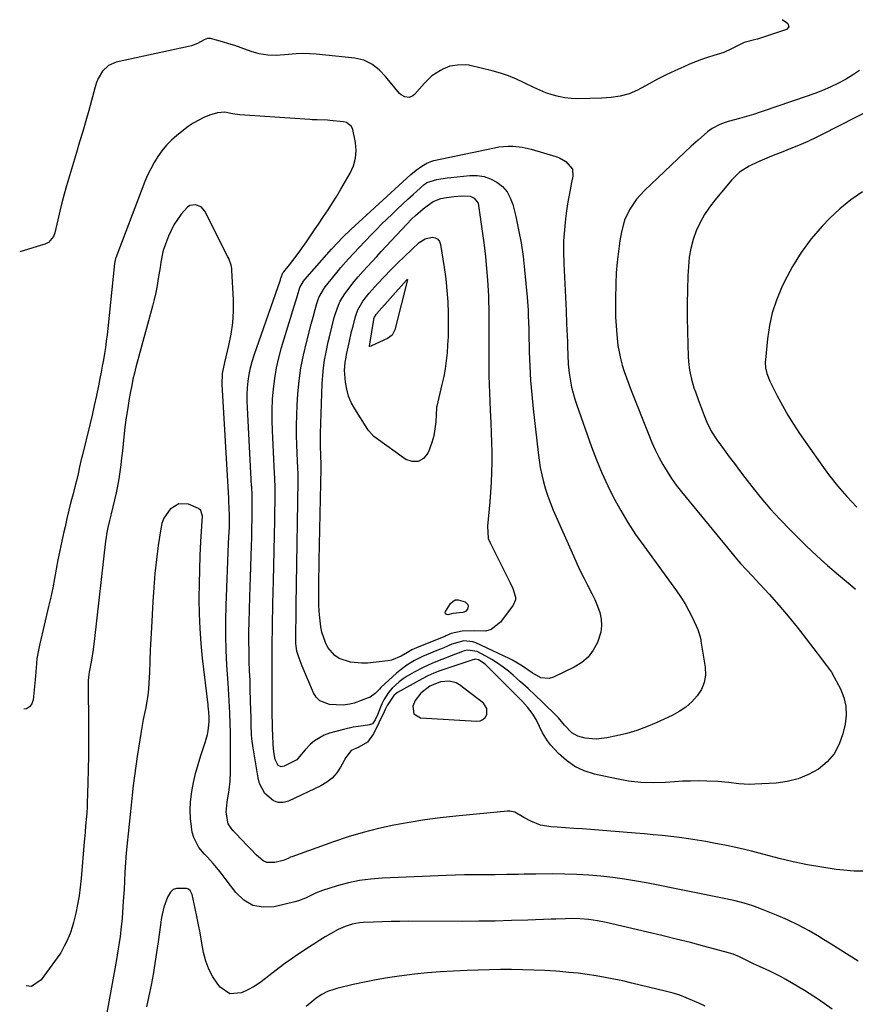
# Model space of a CAD drawing. Units: inches. Extents: x 1867978 to 1873294, y 384319 to 389707.
# Drawn here: x 1867978 to 1868317, y 389238 to 389636 of the extents above; entities that cross this region are included whole.
import ezdxf

# ---------------------------------------------------------------- set-up
doc = ezdxf.new("R2010")
doc.units = ezdxf.units.IN
doc.header["$MEASUREMENT"] = 0
for name, color, linetype in [('1', 7, 'Continuous'), ('7', 7, 'Continuous'), ('8', 7, 'Continuous')]:
    doc.layers.add(name, color=color, linetype=linetype)

msp = doc.modelspace()

# ---------------------------------------------------------------- linework, layer by layer
at = {"layer": '1', "color": 18}
msp.add_polyline3d([(1868167.68, 389357.41, 1822), (1868166.25, 389359.5, 1822), (1868156.54, 389366.95, 1822), (1868155.24, 389367.72, 1822), (1868152.41, 389368.48, 1822), (1868148.95, 389368.22, 1822), (1868144.58, 389366.44, 1822), (1868140.9, 389363.6, 1822), (1868138.66, 389360.6, 1822), (1868137.68, 389358.25, 1822), (1868138.09, 389355.18, 1822), (1868140.77, 389353.64, 1822), (1868163.63, 389352.24, 1822), (1868164.93, 389352.43, 1822), (1868166.06, 389352.89, 1822), (1868166.92, 389353.75, 1822), (1868167.61, 389354.87, 1822), (1868167.68, 389357.41, 1822)], dxfattribs=at)
at = {"layer": '7', "color": 18}
for points in [[(1868287.25, 389636.29, 1826), (1868287.48, 389636.22, 1826), (1868289.5, 389634.8, 1826), (1868289.94, 389633.38, 1826), (1868288.95, 389632.28, 1826), (1868277.24, 389628.45, 1826), (1868276.56, 389628.25, 1826), (1868271.82, 389627.02, 1826), (1868268.29, 389625.33, 1826), (1868266.76, 389624.51, 1826), (1868263.68, 389622.97, 1826), (1868259.54, 389621.74, 1826), (1868257.07, 389620.97, 1826), (1868254.61, 389620.14, 1826), (1868252.19, 389619.22, 1826), (1868249.79, 389618.24, 1826), (1868247.39, 389617.22, 1826), (1868243.83, 389615.63, 1826), (1868240.31, 389613.97, 1826), (1868236.83, 389612.2, 1826), (1868233.4, 389610.36, 1826), (1868228.73, 389607.77, 1826), (1868225.32, 389606.23, 1826), (1868221.7, 389605.3, 1826), (1868217.96, 389604.79, 1826), (1868214.2, 389604.55, 1826), (1868204.48, 389604.29, 1826), (1868201.83, 389604.35, 1826), (1868199.2, 389604.6, 1826), (1868196.61, 389605.13, 1826), (1868194.05, 389605.83, 1826), (1868191.53, 389606.74, 1826), (1868189.05, 389607.72, 1826), (1868186.62, 389608.82, 1826), (1868182.8, 389610.72, 1826), (1868179.67, 389612.2, 1826), (1868176.48, 389613.53, 1826), (1868173.2, 389614.63, 1826), (1868169.87, 389615.57, 1826), (1868160.88, 389617.78, 1826), (1868160.55, 389617.85, 1826), (1868159.21, 389618.02, 1826), (1868155.74, 389617.9, 1826), (1868152.71, 389617.42, 1826), (1868149.84, 389616.29, 1826), (1868148.87, 389615.78, 1826), (1868145.38, 389613.5, 1826), (1868142.37, 389610.61, 1826), (1868138.37, 389605.96, 1826), (1868137.7, 389605.4, 1826), (1868136.17, 389604.81, 1826), (1868134.43, 389604.99, 1826), (1868132.91, 389605.82, 1826), (1868132.26, 389606.44, 1826), (1868126.64, 389613.25, 1826), (1868124.06, 389615.96, 1826), (1868121.12, 389618.28, 1826), (1868117.84, 389619.95, 1826), (1868114.25, 389620.76, 1826), (1868098.53, 389622.29, 1826), (1868095.83, 389622.47, 1826), (1868093.12, 389622.54, 1826), (1868090.42, 389622.44, 1826), (1868085.75, 389622.01, 1826), (1868082.32, 389621.8, 1826), (1868078.89, 389621.94, 1826), (1868075.5, 389622.47, 1826), (1868072.22, 389623.45, 1826), (1868068.1, 389624.95, 1826), (1868065.64, 389625.8, 1826), (1868063.15, 389626.58, 1826), (1868060.65, 389627.33, 1826), (1868055.78, 389628.71, 1826), (1868054.46, 389628.7, 1826), (1868053.21, 389628.16, 1826), (1868050.44, 389626.63, 1826), (1868048.06, 389625.72, 1826), (1868046.83, 389625.39, 1826), (1868017.54, 389619.1, 1826), (1868014.42, 389617.8, 1826), (1868011.98, 389615.47, 1826), (1868010.18, 389612.45, 1826), (1868009.52, 389610.83, 1826), (1868008.97, 389609.16, 1826), (1868006.4, 389599.54, 1826), (1868005.22, 389595.27, 1826), (1868003.97, 389591.02, 1826), (1868002.69, 389586.77, 1826), (1868001.43, 389582.53, 1826), (1867997.43, 389568.99, 1826), (1867996.46, 389565.59, 1826), (1867995.54, 389562.17, 1826), (1867994.68, 389558.74, 1826), (1867993.87, 389555.29, 1826), (1867992.68, 389550, 1826), (1867992.15, 389548.47, 1826), (1867990.12, 389546.02, 1826), (1867988.68, 389545.34, 1826), (1867978.46, 389542.3, 1826)], [(1868318.58, 389615.7, 1824), (1868315.76, 389613.81, 1824), (1868312.84, 389612.05, 1824), (1868309.82, 389610.46, 1824), (1868306.75, 389608.99, 1824), (1868303.61, 389607.67, 1824), (1868300.42, 389606.46, 1824), (1868292.2, 389603.59, 1824), (1868289.45, 389602.63, 1824), (1868286.69, 389601.67, 1824), (1868283.93, 389600.71, 1824), (1868281.18, 389599.75, 1824), (1868278.41, 389598.82, 1824), (1868275.63, 389597.93, 1824), (1868272.84, 389597.09, 1824), (1868270.03, 389596.29, 1824), (1868265.35, 389595, 1824), (1868264.23, 389594.66, 1824), (1868262.03, 389593.86, 1824), (1868258.91, 389592.28, 1824), (1868257.06, 389590.88, 1824), (1868253.22, 389587.51, 1824), (1868250.43, 389585.03, 1824), (1868247.67, 389582.53, 1824), (1868244.94, 389579.99, 1824), (1868242.24, 389577.43, 1824), (1868231.55, 389567.18, 1824), (1868228.26, 389563.55, 1824), (1868225.5, 389559.51, 1824), (1868223.42, 389555.11, 1824), (1868222.17, 389550.4, 1824), (1868221.54, 389546.72, 1824), (1868220.91, 389542.44, 1824), (1868220.4, 389538.15, 1824), (1868220.08, 389533.84, 1824), (1868219.88, 389529.52, 1824), (1868219.72, 389522.98, 1824), (1868219.7, 389519.42, 1824), (1868219.77, 389515.86, 1824), (1868219.97, 389512.31, 1824), (1868220.25, 389508.77, 1824), (1868220.76, 389504.41, 1824), (1868221.21, 389501.73, 1824), (1868221.81, 389499.08, 1824), (1868222.5, 389496.44, 1824), (1868223.31, 389493.84, 1824), (1868224.17, 389491.25, 1824), (1868225.1, 389488.68, 1824), (1868226.07, 389486.13, 1824), (1868233.2, 389468.21, 1824), (1868234.49, 389465.13, 1824), (1868235.87, 389462.09, 1824), (1868237.36, 389459.1, 1824), (1868238.92, 389456.15, 1824), (1868240.63, 389453.28, 1824), (1868242.43, 389450.47, 1824), (1868244.38, 389447.77, 1824), (1868246.42, 389445.13, 1824), (1868266.95, 389420.14, 1824), (1868268.09, 389418.78, 1824), (1868270.43, 389416.11, 1824), (1868272.84, 389413.51, 1824), (1868275.25, 389410.91, 1824), (1868276.45, 389409.61, 1824), (1868281.99, 389403.6, 1824), (1868285.9, 389399.24, 1824), (1868289.71, 389394.8, 1824), (1868293.39, 389390.25, 1824), (1868296.99, 389385.63, 1824), (1868303.12, 389377.49, 1824), (1868303.81, 389376.58, 1824), (1868305.2, 389374.77, 1824), (1868307.23, 389372.02, 1824), (1868308.37, 389370.05, 1824), (1868310.86, 389365.28, 1824), (1868312.22, 389361.82, 1824), (1868313.07, 389358.3, 1824), (1868313.16, 389354.68, 1824), (1868312.75, 389350.99, 1824), (1868311.88, 389347.11, 1824), (1868310.39, 389342.86, 1824), (1868308.34, 389339.01, 1824), (1868305.45, 389335.73, 1824), (1868301.99, 389332.85, 1824), (1868297.94, 389330.65, 1824), (1868293.75, 389328.9, 1824), (1868289.33, 389327.82, 1824), (1868284.77, 389327.19, 1824), (1868276.21, 389326.69, 1824), (1868274.06, 389326.63, 1824), (1868269.76, 389326.82, 1824), (1868265.48, 389327.36, 1824), (1868261.19, 389327.75, 1824), (1868256.76, 389327.95, 1824), (1868253.46, 389328.01, 1824), (1868250.17, 389328, 1824), (1868246.88, 389327.88, 1824), (1868243.59, 389327.69, 1824), (1868240.07, 389327.42, 1824), (1868235.04, 389327.26, 1824), (1868230.04, 389327.39, 1824), (1868225.06, 389327.96, 1824), (1868220.1, 389328.82, 1824), (1868211.21, 389330.77, 1824), (1868207.13, 389332.07, 1824), (1868203.31, 389333.83, 1824), (1868199.89, 389336.25, 1824), (1868196.72, 389339.13, 1824), (1868193.49, 389342.67, 1824), (1868192.24, 389344.2, 1824), (1868190.13, 389347.51, 1824), (1868188.92, 389350.13, 1824), (1868187.6, 389352.89, 1824), (1868185.98, 389355.48, 1824), (1868184.12, 389357.91, 1824), (1868182.06, 389360.17, 1824), (1868167.56, 389374.73, 1824), (1868166.99, 389375.25, 1824), (1868164.21, 389377.11, 1824), (1868163.09, 389377.33, 1824), (1868162.63, 389377.25, 1824), (1868162.41, 389377.19, 1824), (1868151.09, 389373.46, 1824), (1868148.6, 389372.59, 1824), (1868146.14, 389371.62, 1824), (1868143.74, 389370.53, 1824), (1868141.4, 389369.31, 1824), (1868131.53, 389363.8, 1824), (1868130.97, 389363.45, 1824), (1868129.94, 389362.65, 1824), (1868127.33, 389358.63, 1824), (1868126.5, 389356.89, 1824), (1868126.08, 389356.02, 1824), (1868121.75, 389347.14, 1824), (1868119.33, 389343.76, 1824), (1868115.79, 389341.73, 1824), (1868112.68, 389340.4, 1824), (1868110.89, 389338.11, 1824), (1868110.52, 389337.47, 1824), (1868108.45, 389333.64, 1824), (1868106.86, 389331.28, 1824), (1868105.03, 389329.19, 1824), (1868102.84, 389327.48, 1824), (1868100.4, 389326.03, 1824), (1868087.32, 389319.88, 1824), (1868085.19, 389319.34, 1824), (1868083.14, 389319.28, 1824), (1868081.2, 389319.97, 1824), (1868077.78, 389322.94, 1824), (1868075.6, 389327.02, 1824), (1868074.99, 389329.32, 1824), (1868073.01, 389341.45, 1824), (1868072.54, 389345.12, 1824), (1868072.41, 389346.95, 1824), (1868072.27, 389350.65, 1824), (1868072.17, 389354.34, 1824), (1868072.11, 389356.19, 1824), (1868071.98, 389360.81, 1824), (1868071.86, 389364.76, 1824), (1868071.74, 389368.7, 1824), (1868071.6, 389372.65, 1824), (1868071.45, 389376.59, 1824), (1868071.34, 389380.54, 1824), (1868071.28, 389384.48, 1824), (1868071.3, 389388.43, 1824), (1868071.37, 389392.37, 1824), (1868071.66, 389402.62, 1824), (1868071.78, 389406.63, 1824), (1868071.91, 389410.64, 1824), (1868072.05, 389414.66, 1824), (1868072.23, 389419.32, 1824), (1868072.36, 389423.01, 1824), (1868072.46, 389426.69, 1824), (1868072.53, 389430.38, 1824), (1868072.58, 389434.07, 1824), (1868072.62, 389439.53, 1824), (1868072.63, 389440.49, 1824), (1868072.55, 389444.5, 1824), (1868072.46, 389446.43, 1824), (1868072.42, 389447.19, 1824), (1868072.4, 389447.58, 1824), (1868070.67, 389479.16, 1824), (1868070.6, 389481.86, 1824), (1868070.62, 389484.56, 1824), (1868070.78, 389487.25, 1824), (1868071.04, 389489.94, 1824), (1868071.45, 389492.61, 1824), (1868071.98, 389495.25, 1824), (1868072.67, 389497.85, 1824), (1868073.46, 389500.43, 1824), (1868084.03, 389531, 1824), (1868084.13, 389531.3, 1824), (1868084.31, 389531.89, 1824), (1868085.05, 389533.78, 1824), (1868085.37, 389534.23, 1824), (1868087.71, 389537.08, 1824), (1868089.04, 389538.74, 1824), (1868091.59, 389542.13, 1824), (1868092.82, 389543.86, 1824), (1868094.55, 389546.37, 1824), (1868096.2, 389548.75, 1824), (1868097.84, 389551.14, 1824), (1868099.47, 389553.53, 1824), (1868101.54, 389556.57, 1824), (1868103.36, 389559.31, 1824), (1868105.14, 389562.07, 1824), (1868106.86, 389564.87, 1824), (1868108.54, 389567.69, 1824), (1868112.31, 389574.15, 1824), (1868113.63, 389577.13, 1824), (1868114.49, 389580.18, 1824), (1868114.68, 389583.35, 1824), (1868114.41, 389586.59, 1824), (1868113.37, 389591.88, 1824), (1868112.9, 389593.07, 1824), (1868110.87, 389594.66, 1824), (1868109.59, 389594.96, 1824), (1868104.1, 389595.5, 1824), (1868103.08, 389595.58, 1824), (1868098.98, 389595.7, 1824), (1868096.93, 389595.76, 1824), (1868095.91, 389595.82, 1824), (1868067.67, 389597.7, 1824), (1868064.63, 389598.16, 1824), (1868061.61, 389598.8, 1824), (1868058.61, 389598.61, 1824), (1868055.33, 389597.58, 1824), (1868053.02, 389596.71, 1824), (1868048.69, 389594.41, 1824), (1868046.68, 389592.98, 1824), (1868042.07, 389589.33, 1824), (1868039.91, 389587.44, 1824), (1868037.89, 389585.43, 1824), (1868036.08, 389583.24, 1824), (1868034.39, 389580.92, 1824), (1868032.9, 389578.47, 1824), (1868031.51, 389575.96, 1824), (1868030.29, 389573.36, 1824), (1868029.18, 389570.71, 1824), (1868017.41, 389539.92, 1824), (1868017.31, 389539.65, 1824), (1868016.98, 389538.22, 1824), (1868016.9, 389537.63, 1824), (1868014.16, 389511.22, 1824), (1868013.87, 389508.67, 1824), (1868013.55, 389506.13, 1824), (1868013.19, 389503.59, 1824), (1868012.8, 389501.06, 1824), (1868012.37, 389498.54, 1824), (1868011.92, 389496.01, 1824), (1868011.45, 389493.5, 1824), (1868010.95, 389490.98, 1824), (1868010.36, 389488.05, 1824), (1868009.53, 389484.08, 1824), (1868008.67, 389480.12, 1824), (1868007.76, 389476.16, 1824), (1868006.83, 389472.21, 1824), (1868003.76, 389459.55, 1824), (1868003.41, 389458.13, 1824), (1868002.75, 389455.29, 1824), (1868002.09, 389452.44, 1824), (1868001.41, 389449.6, 1824), (1868001.06, 389448.19, 1824), (1868000.08, 389444.33, 1824), (1867999.24, 389440.99, 1824), (1867998.42, 389437.64, 1824), (1867997.61, 389434.29, 1824), (1867996.83, 389430.93, 1824), (1867996.34, 389428.84, 1824), (1867995.5, 389425.08, 1824), (1867994.71, 389421.31, 1824), (1867993.97, 389417.52, 1824), (1867993.27, 389413.73, 1824), (1867992.57, 389409.94, 1824), (1867991.83, 389406.16, 1824), (1867991.03, 389402.39, 1824), (1867990.19, 389398.63, 1824), (1867986.68, 389383.48, 1824), (1867986.41, 389382.3, 1824), (1867985.45, 389377.55, 1824), (1867985.07, 389373.89, 1824), (1867984.7, 389368.96, 1824), (1867983.86, 389360.87, 1824), (1867983.32, 389359.3, 1824), (1867982.47, 389358.04, 1824), (1867981.18, 389357.26, 1824), (1867980.13, 389357.04, 1824)], [(1868331.01, 389603.8, 1822), (1868303.16, 389589.69, 1822), (1868301.32, 389588.77, 1822), (1868297.61, 389587.02, 1822), (1868293.85, 389585.36, 1822), (1868290.06, 389583.8, 1822), (1868288.15, 389583.04, 1822), (1868282.89, 389581, 1822), (1868279.16, 389579.45, 1822), (1868277.31, 389578.62, 1822), (1868273.94, 389577, 1822), (1868270.02, 389574.55, 1822), (1868266.7, 389571.33, 1822), (1868260.07, 389563.39, 1822), (1868257.83, 389560.43, 1822), (1868255.78, 389557.36, 1822), (1868254.02, 389554.11, 1822), (1868252.45, 389550.75, 1822), (1868251.22, 389547.25, 1822), (1868250.24, 389543.7, 1822), (1868249.63, 389540.07, 1822), (1868249.27, 389536.39, 1822), (1868249.1, 389532.57, 1822), (1868248.9, 389526.93, 1822), (1868248.8, 389521.29, 1822), (1868248.82, 389515.65, 1822), (1868248.92, 389510.01, 1822), (1868249.23, 389499.73, 1822), (1868249.33, 389497.92, 1822), (1868249.76, 389494.32, 1822), (1868250.5, 389490.77, 1822), (1868251.5, 389487.28, 1822), (1868252.09, 389485.56, 1822), (1868253.23, 389482.5, 1822), (1868254.87, 389478.21, 1822), (1868255.72, 389476.07, 1822), (1868256.81, 389473.31, 1822), (1868258.56, 389469.63, 1822), (1868260.76, 389466.19, 1822), (1868263.71, 389462.16, 1822), (1868265.79, 389459.33, 1822), (1868267.89, 389456.51, 1822), (1868270.02, 389453.7, 1822), (1868272.15, 389450.91, 1822), (1868275, 389447.21, 1822), (1868278.66, 389442.66, 1822), (1868282.43, 389438.2, 1822), (1868286.38, 389433.89, 1822), (1868290.43, 389429.68, 1822), (1868292.87, 389427.24, 1822), (1868297.04, 389423.18, 1822), (1868301.28, 389419.18, 1822), (1868305.62, 389415.29, 1822), (1868310.03, 389411.48, 1822), (1868314.88, 389407.39, 1822), (1868316.9, 389405.66, 1822)], [(1868202.39, 389575.7, 1826), (1868202.54, 389572.98, 1826), (1868201.94, 389570.3, 1826), (1868201.36, 389567.46, 1826), (1868200.82, 389564.61, 1826), (1868200.35, 389561.75, 1826), (1868199.94, 389558.88, 1826), (1868199.51, 389555.67, 1826), (1868199.05, 389551.19, 1826), (1868198.75, 389546.7, 1826), (1868198.69, 389542.2, 1826), (1868198.8, 389537.69, 1826), (1868198.95, 389534.71, 1826), (1868199.22, 389529.3, 1826), (1868199.48, 389523.89, 1826), (1868199.72, 389518.48, 1826), (1868199.95, 389513.07, 1826), (1868200.25, 389505.88, 1826), (1868200.32, 389504.06, 1826), (1868200.46, 389500.42, 1826), (1868200.63, 389496.79, 1826), (1868200.99, 389493.18, 1826), (1868201.5, 389489.97, 1826), (1868201.98, 389487.49, 1826), (1868202.55, 389485.02, 1826), (1868203.25, 389482.6, 1826), (1868204.03, 389480.19, 1826), (1868210, 389463.34, 1826), (1868212.02, 389458.01, 1826), (1868214.19, 389452.75, 1826), (1868216.59, 389447.59, 1826), (1868219.13, 389442.5, 1826), (1868221.9, 389437.52, 1826), (1868224.81, 389432.63, 1826), (1868227.92, 389427.88, 1826), (1868231.18, 389423.21, 1826), (1868244.46, 389405.02, 1826), (1868246.27, 389402.39, 1826), (1868247.96, 389399.69, 1826), (1868249.48, 389396.89, 1826), (1868250.9, 389394.02, 1826), (1868253.04, 389389.31, 1826), (1868254.02, 389386.42, 1826), (1868254.27, 389385.22, 1826), (1868254.38, 389384.62, 1826), (1868256.06, 389374.05, 1826), (1868256.14, 389370.91, 1826), (1868255.71, 389367.91, 1826), (1868254.54, 389365.11, 1826), (1868252.86, 389362.45, 1826), (1868250.61, 389360.09, 1826), (1868248.19, 389357.96, 1826), (1868245.5, 389356.16, 1826), (1868242.64, 389354.59, 1826), (1868236.19, 389351.6, 1826), (1868232.29, 389349.95, 1826), (1868228.34, 389348.48, 1826), (1868224.3, 389347.29, 1826), (1868220.19, 389346.28, 1826), (1868216.3, 389345.46, 1826), (1868211.88, 389344.99, 1826), (1868207.46, 389345.4, 1826), (1868204.54, 389346.12, 1826), (1868202.12, 389347.48, 1826), (1868199.12, 389350.61, 1826), (1868196.67, 389353.56, 1826), (1868196.14, 389354.11, 1826), (1868190.17, 389359.99, 1826), (1868187.27, 389362.78, 1826), (1868184.34, 389365.52, 1826), (1868181.35, 389368.2, 1826), (1868178.32, 389370.83, 1826), (1868176.43, 389372.44, 1826), (1868174.26, 389374.16, 1826), (1868172.02, 389375.78, 1826), (1868169.67, 389377.24, 1826), (1868167.26, 389378.6, 1826), (1868163.69, 389380.44, 1826), (1868160.01, 389381.02, 1826), (1868158.52, 389380.71, 1826), (1868157.79, 389380.48, 1826), (1868153.24, 389378.73, 1826), (1868149.42, 389377.24, 1826), (1868145.61, 389375.7, 1826), (1868141.88, 389374.01, 1826), (1868138.26, 389372.08, 1826), (1868135.44, 389370.45, 1826), (1868133.77, 389369.38, 1826), (1868132.17, 389368.22, 1826), (1868129.27, 389365.53, 1826), (1868127.89, 389363.89, 1826), (1868125.95, 389360.85, 1826), (1868125.17, 389359.21, 1826), (1868123.35, 389354.78, 1826), (1868122.47, 389352.81, 1826), (1868121.3, 389351.16, 1826), (1868120.1, 389350.7, 1826), (1868117.5, 389350.38, 1826), (1868113.51, 389349.75, 1826), (1868109.58, 389348.85, 1826), (1868103.9, 389347.34, 1826), (1868101.73, 389346.57, 1826), (1868097.81, 389344.28, 1826), (1868096.07, 389342.76, 1826), (1868094.03, 389340.66, 1826), (1868091.79, 389337.92, 1826), (1868090.64, 389336.63, 1826), (1868089.94, 389336.12, 1826), (1868085.51, 389333.96, 1826), (1868084.3, 389333.79, 1826), (1868083.2, 389334.32, 1826), (1868081.93, 389336.68, 1826), (1868081.42, 389339.77, 1826), (1868081.1, 389342.78, 1826), (1868080.93, 389346.58, 1826), (1868080.84, 389349.12, 1826), (1868080.78, 389351.66, 1826), (1868080.75, 389354.21, 1826), (1868080.73, 389356.75, 1826), (1868080.75, 389371.21, 1826), (1868080.74, 389374.81, 1826), (1868080.73, 389378.4, 1826), (1868080.73, 389382, 1826), (1868080.76, 389385.59, 1826), (1868080.79, 389387.98, 1826), (1868080.84, 389390.97, 1826), (1868080.89, 389393.96, 1826), (1868080.96, 389396.95, 1826), (1868081.03, 389399.94, 1826), (1868081.26, 389409, 1826), (1868081.41, 389415.15, 1826), (1868081.55, 389421.31, 1826), (1868081.66, 389427.46, 1826), (1868081.75, 389433.61, 1826), (1868081.9, 389444.56, 1826), (1868081.9, 389447.34, 1826), (1868081.81, 389449.98, 1826), (1868081.75, 389451.3, 1826), (1868081.71, 389451.97, 1826), (1868081.68, 389452.63, 1826), (1868080.82, 389469.76, 1826), (1868080.69, 389474.03, 1826), (1868080.69, 389478.3, 1826), (1868080.88, 389482.56, 1826), (1868081.19, 389486.82, 1826), (1868081.73, 389491.05, 1826), (1868082.43, 389495.25, 1826), (1868083.39, 389499.4, 1826), (1868084.52, 389503.51, 1826), (1868090.22, 389522.06, 1826), (1868090.47, 389522.89, 1826), (1868090.95, 389524.56, 1826), (1868091.96, 389527.79, 1826), (1868093.43, 389530.46, 1826), (1868093.91, 389531.06, 1826), (1868104.7, 389543.31, 1826), (1868105.53, 389544.22, 1826), (1868106.65, 389545.42, 1826), (1868109.84, 389548.71, 1826), (1868112.02, 389550.79, 1826), (1868112.57, 389551.3, 1826), (1868136.86, 389573.54, 1826), (1868139.01, 389575.34, 1826), (1868141.31, 389576.94, 1826), (1868143.33, 389578.21, 1826), (1868145.31, 389579, 1826), (1868146.13, 389579.21, 1826), (1868170.69, 389584.46, 1826), (1868172.55, 389584.79, 1826), (1868176.32, 389585.12, 1826), (1868178.22, 389585.12, 1826), (1868181.98, 389584.73, 1826), (1868185.66, 389583.87, 1826), (1868195.61, 389580.85, 1826), (1868197.03, 389580.32, 1826), (1868199.66, 389578.88, 1826), (1868202.39, 389575.7, 1826)], [(1868166.51, 389572.79, 1828), (1868169.18, 389571.85, 1828), (1868171.75, 389570.53, 1828), (1868173.96, 389568.69, 1828), (1868175.82, 389566.62, 1828), (1868177.16, 389564.17, 1828), (1868178.16, 389561.48, 1828), (1868179.34, 389556.61, 1828), (1868180.52, 389551.26, 1828), (1868181.53, 389545.88, 1828), (1868182.32, 389540.46, 1828), (1868182.94, 389535.02, 1828), (1868183.97, 389523.91, 1828), (1868184.12, 389522.14, 1828), (1868184.36, 389518.6, 1828), (1868184.44, 389516.83, 1828), (1868184.57, 389513.28, 1828), (1868184.62, 389511.51, 1828), (1868184.66, 389509.74, 1828), (1868184.86, 389501.75, 1828), (1868185.07, 389495.99, 1828), (1868185.38, 389490.23, 1828), (1868185.85, 389484.49, 1828), (1868186.41, 389478.75, 1828), (1868188.39, 389460.97, 1828), (1868188.79, 389457.98, 1828), (1868189.27, 389455, 1828), (1868189.88, 389452.04, 1828), (1868190.57, 389449.1, 1828), (1868191.4, 389446.19, 1828), (1868192.32, 389443.32, 1828), (1868193.37, 389440.5, 1828), (1868194.52, 389437.7, 1828), (1868202.68, 389419.13, 1828), (1868204.04, 389416.14, 1828), (1868205.45, 389413.17, 1828), (1868206.94, 389410.24, 1828), (1868208.47, 389407.33, 1828), (1868210.21, 389403.99, 1828), (1868211.38, 389401.45, 1828), (1868212.42, 389398.85, 1828), (1868213.36, 389396.22, 1828), (1868213.92, 389393.56, 1828), (1868214.12, 389390.91, 1828), (1868213.76, 389388.28, 1828), (1868212.4, 389384.05, 1828), (1868210.73, 389380.94, 1828), (1868208.68, 389378.18, 1828), (1868206.07, 389375.95, 1828), (1868203.08, 389374.07, 1828), (1868194.67, 389370.06, 1828), (1868192.94, 389369.56, 1828), (1868189.55, 389369.78, 1828), (1868185.97, 389371.76, 1828), (1868182.08, 389374.47, 1828), (1868178.06, 389376.94, 1828), (1868176.65, 389377.65, 1828), (1868163.14, 389383.9, 1828), (1868161.97, 389384.33, 1828), (1868158.33, 389384.73, 1828), (1868153.53, 389383.45, 1828), (1868150.24, 389381.98, 1828), (1868148.83, 389381.38, 1828), (1868147.41, 389380.8, 1828), (1868143.22, 389379.1, 1828), (1868141.57, 389378.39, 1828), (1868138.35, 389376.8, 1828), (1868135.27, 389374.95, 1828), (1868132.4, 389372.81, 1828), (1868131.04, 389371.63, 1828), (1868124.77, 389365.8, 1828), (1868124.16, 389365.23, 1828), (1868122.37, 389363.44, 1828), (1868120.38, 389361.99, 1828), (1868119.62, 389361.66, 1828), (1868113.88, 389359.58, 1828), (1868112.13, 389359.08, 1828), (1868109.41, 389358.73, 1828), (1868106.68, 389358.78, 1828), (1868103.87, 389359.03, 1828), (1868099.99, 389360.49, 1828), (1868098.57, 389361.93, 1828), (1868097.41, 389363.74, 1828), (1868092.87, 389374.46, 1828), (1868091.62, 389377.71, 1828), (1868090.69, 389380.6, 1828), (1868090.24, 389383.65, 1828), (1868090.44, 389399.34, 1828), (1868090.54, 389407.63, 1828), (1868090.66, 389415.92, 1828), (1868090.79, 389424.21, 1828), (1868090.92, 389432.5, 1828), (1868091.21, 389449.6, 1828), (1868091.19, 389452.45, 1828), (1868091.1, 389454.86, 1828), (1868090.98, 389457.68, 1828), (1868090.7, 389463.94, 1828), (1868090.59, 389468, 1828), (1868090.56, 389472.07, 1828), (1868090.67, 389476.13, 1828), (1868090.87, 389480.2, 1828), (1868091.17, 389484.8, 1828), (1868091.67, 389490.06, 1828), (1868092.36, 389495.28, 1828), (1868093.36, 389500.45, 1828), (1868094.56, 389505.59, 1828), (1868096.53, 389513.03, 1828), (1868097.26, 389515.81, 1828), (1868098.07, 389518.93, 1828), (1868098.77, 389521.36, 1828), (1868099.64, 389523.74, 1828), (1868101.44, 389527.04, 1828), (1868102.18, 389528.06, 1828), (1868107.57, 389534.74, 1828), (1868108.56, 389535.94, 1828), (1868111.65, 389539.47, 1828), (1868113.79, 389541.76, 1828), (1868115.94, 389544.03, 1828), (1868120.94, 389549.25, 1828), (1868122.99, 389551.36, 1828), (1868125.05, 389553.45, 1828), (1868127.14, 389555.51, 1828), (1868129.25, 389557.56, 1828), (1868131.39, 389559.58, 1828), (1868133.53, 389561.59, 1828), (1868135.7, 389563.58, 1828), (1868137.87, 389565.56, 1828), (1868142.29, 389569.55, 1828), (1868142.64, 389569.83, 1828), (1868143.37, 389570.34, 1828), (1868147.39, 389571.55, 1828), (1868151.64, 389572.26, 1828), (1868153.07, 389572.43, 1828), (1868160.82, 389573.19, 1828), (1868163.71, 389573.18, 1828), (1868166.51, 389572.79, 1828)], [(1868320.82, 389291.49, 1822), (1868316.48, 389291.51, 1822), (1868312.12, 389291.83, 1822), (1868309.16, 389292.21, 1822), (1868303.33, 389293.06, 1822), (1868297.53, 389294.07, 1822), (1868291.77, 389295.3, 1822), (1868286.04, 389296.68, 1822), (1868279.9, 389298.29, 1822), (1868274.84, 389299.56, 1822), (1868269.76, 389300.75, 1822), (1868264.66, 389301.84, 1822), (1868259.54, 389302.85, 1822), (1868256.33, 389303.44, 1822), (1868252.8, 389304.06, 1822), (1868249.26, 389304.62, 1822), (1868245.71, 389305.1, 1822), (1868242.15, 389305.53, 1822), (1868238.59, 389305.91, 1822), (1868235.02, 389306.26, 1822), (1868231.45, 389306.58, 1822), (1868227.88, 389306.88, 1822), (1868209.6, 389308.32, 1822), (1868206.22, 389308.58, 1822), (1868202.83, 389308.83, 1822), (1868199.45, 389309.07, 1822), (1868196.07, 389309.3, 1822), (1868193.59, 389309.46, 1822), (1868189.42, 389310.17, 1822), (1868185.48, 389311.71, 1822), (1868182.62, 389313.21, 1822), (1868178.97, 389315.34, 1822), (1868177.02, 389315.83, 1822), (1868175.98, 389315.83, 1822), (1868155.13, 389313.78, 1822), (1868148.81, 389313.07, 1822), (1868142.5, 389312.24, 1822), (1868136.22, 389311.23, 1822), (1868129.96, 389310.1, 1822), (1868123.75, 389308.74, 1822), (1868117.59, 389307.2, 1822), (1868111.51, 389305.37, 1822), (1868105.49, 389303.35, 1822), (1868088.69, 389297.3, 1822), (1868088.18, 389297.1, 1822), (1868087.19, 389296.65, 1822), (1868085.22, 389295.75, 1822), (1868081.77, 389294.94, 1822), (1868078.51, 389295.03, 1822), (1868077.06, 389295.69, 1822), (1868074.42, 389297.93, 1822), (1868071.9, 389300.5, 1822), (1868070.66, 389301.81, 1822), (1868066, 389306.77, 1822), (1868064.85, 389308.02, 1822), (1868062.84, 389310.7, 1822), (1868062.05, 389315.43, 1822), (1868062.52, 389319.44, 1822), (1868063.3, 389324.37, 1822), (1868063.71, 389327.98, 1822), (1868063.84, 389331.61, 1822), (1868063.82, 389346.68, 1822), (1868063.81, 389347.79, 1822), (1868063.76, 389351.11, 1822), (1868063.59, 389355.54, 1822), (1868063.32, 389360.5, 1822), (1868063.03, 389365.28, 1822), (1868062.88, 389367.67, 1822), (1868062.4, 389374.92, 1822), (1868062.09, 389380.94, 1822), (1868061.92, 389386.97, 1822), (1868061.93, 389392.99, 1822), (1868062.08, 389399.01, 1822), (1868063.08, 389424.16, 1822), (1868063.19, 389426.8, 1822), (1868063.38, 389430.85, 1822), (1868063.42, 389435.77, 1822), (1868063.34, 389438.22, 1822), (1868063.17, 389441.66, 1822), (1868063.14, 389442.21, 1822), (1868063.13, 389442.43, 1822), (1868063.12, 389442.54, 1822), (1868060.46, 389488.62, 1822), (1868060.63, 389493.07, 1822), (1868061.48, 389497.46, 1822), (1868063.23, 389504.41, 1822), (1868064.17, 389508.99, 1822), (1868064.83, 389513.6, 1822), (1868065.08, 389518.24, 1822), (1868065.04, 389522.92, 1822), (1868064.43, 389534.75, 1822), (1868064.36, 389535.48, 1822), (1868064.1, 389536.91, 1822), (1868063.11, 389539.65, 1822), (1868062.79, 389540.31, 1822), (1868053.44, 389558.74, 1822), (1868051.9, 389560.51, 1822), (1868049.7, 389561.33, 1822), (1868047.39, 389561, 1822), (1868046.41, 389560.41, 1822), (1868043.85, 389557.54, 1822), (1868042.32, 389555.44, 1822), (1868040.93, 389553.26, 1822), (1868039.76, 389550.96, 1822), (1868038.73, 389548.57, 1822), (1868036.76, 389543.27, 1822), (1868036.43, 389542.27, 1822), (1868035.62, 389538.12, 1822), (1868035.32, 389536.01, 1822), (1868034.59, 389531.43, 1822), (1868034.09, 389528.62, 1822), (1868033.54, 389525.83, 1822), (1868032.9, 389523.05, 1822), (1868032.2, 389520.29, 1822), (1868025.56, 389495.59, 1822), (1868024.94, 389493.14, 1822), (1868024.35, 389490.68, 1822), (1868023.83, 389488.21, 1822), (1868023.35, 389485.73, 1822), (1868022.85, 389482.96, 1822), (1868022.2, 389479.08, 1822), (1868021.6, 389475.2, 1822), (1868021.09, 389471.3, 1822), (1868020.64, 389467.39, 1822), (1868020.04, 389461.75, 1822), (1868019.72, 389458.89, 1822), (1868019.37, 389456.02, 1822), (1868018.98, 389453.16, 1822), (1868018.56, 389450.31, 1822), (1868018.07, 389447.45, 1822), (1868017.53, 389444.63, 1822), (1868016.9, 389441.83, 1822), (1868016.22, 389439.04, 1822), (1868015.47, 389436.2, 1822), (1868014.79, 389433.47, 1822), (1868014.17, 389430.72, 1822), (1868013.65, 389427.95, 1822), (1868013.44, 389426.56, 1822), (1868013.26, 389425.17, 1822), (1868008.82, 389385.68, 1822), (1868008.24, 389381.27, 1822), (1868007.49, 389376.88, 1822), (1868006.58, 389372.11, 1822), (1868006.26, 389368.86, 1822), (1868006.26, 389368.45, 1822), (1868006.35, 389349.13, 1822), (1868006.35, 389343.66, 1822), (1868006.31, 389338.19, 1822), (1868006.21, 389332.72, 1822), (1868006.08, 389327.25, 1822), (1868005.84, 389318.93, 1822), (1868005.79, 389317.63, 1822), (1868005.63, 389315.02, 1822), (1868005.4, 389312.43, 1822), (1868005.16, 389309.83, 1822), (1868004.92, 389307.23, 1822), (1868004.69, 389304.64, 1822), (1868004.59, 389303.34, 1822), (1868003.36, 389288.47, 1822), (1868002.99, 389284.95, 1822), (1868002.52, 389281.46, 1822), (1868001.9, 389277.98, 1822), (1868001.18, 389274.52, 1822), (1868000.31, 389270.76, 1822), (1867999.9, 389269.21, 1822), (1867998.85, 389266.19, 1822), (1867997.49, 389263.19, 1822), (1867996.52, 389261.12, 1822), (1867995.1, 389258.45, 1822), (1867994.67, 389257.82, 1822), (1867987.18, 389247.43, 1822), (1867983.28, 389244.82, 1822), (1867981.14, 389245.08, 1822)], [(1868128.71, 389534.96, 1832), (1868131.46, 389537.7, 1832), (1868134.26, 389540.39, 1832), (1868140.25, 389546.01, 1832), (1868142.66, 389547.56, 1832), (1868145.46, 389548.17, 1832), (1868146.71, 389547.91, 1832), (1868147.75, 389547.39, 1832), (1868148.45, 389546.48, 1832), (1868148.94, 389545.3, 1832), (1868150.4, 389535.95, 1832), (1868151.02, 389531.3, 1832), (1868151.51, 389526.65, 1832), (1868151.81, 389521.98, 1832), (1868151.97, 389517.29, 1832), (1868152, 389514.43, 1832), (1868152, 389511.17, 1832), (1868151.93, 389507.91, 1832), (1868151.77, 389504.66, 1832), (1868151.55, 389501.41, 1832), (1868151.2, 389498.17, 1832), (1868150.76, 389494.94, 1832), (1868150.18, 389491.74, 1832), (1868149.49, 389488.56, 1832), (1868147.41, 389479.8, 1832), (1868147.32, 389479.37, 1832), (1868147.3, 389479.19, 1832), (1868147.3, 389479.1, 1832), (1868146.96, 389473.49, 1832), (1868146.64, 389470.62, 1832), (1868146.14, 389467.8, 1832), (1868145.36, 389465.05, 1832), (1868144.38, 389462.33, 1832), (1868143.75, 389460.8, 1832), (1868141.94, 389458.66, 1832), (1868139.89, 389457.37, 1832), (1868137.47, 389457.38, 1832), (1868134.8, 389458.25, 1832), (1868122.77, 389466.81, 1832), (1868121.83, 389467.56, 1832), (1868119.86, 389469.81, 1832), (1868119.52, 389470.31, 1832), (1868114.15, 389478.66, 1832), (1868112.76, 389481.21, 1832), (1868111.63, 389483.86, 1832), (1868110.9, 389486.64, 1832), (1868110.43, 389489.51, 1832), (1868110.04, 389494.32, 1832), (1868110.25, 389497.53, 1832), (1868110.63, 389499.66, 1832), (1868110.84, 389500.72, 1832), (1868111.86, 389505.49, 1832), (1868112.89, 389509.96, 1832), (1868113.46, 389512.18, 1832), (1868114.52, 389516.14, 1832), (1868115.44, 389518.74, 1832), (1868117.48, 389522.34, 1832), (1868120.04, 389525.61, 1832), (1868123.39, 389529.31, 1832), (1868126.02, 389532.16, 1832), (1868128.71, 389534.96, 1832)], [(1868120.12, 389504.09, 1834), (1868121.85, 389514.85, 1834), (1868121.92, 389515.17, 1834), (1868122.12, 389515.79, 1834), (1868122.77, 389516.92, 1834), (1868122.98, 389517.17, 1834), (1868135.11, 389530.79, 1834), (1868135.26, 389530.94, 1834), (1868135.43, 389531.07, 1834), (1868135.48, 389531.08, 1834), (1868135.53, 389531.07, 1834), (1868135.55, 389531.03, 1834), (1868135.56, 389530.98, 1834), (1868130.35, 389510.69, 1834), (1868129.28, 389508.6, 1834), (1868127.41, 389507.16, 1834), (1868120.98, 389504.17, 1834), (1868120.74, 389504.07, 1834), (1868120.27, 389503.92, 1834), (1868120.23, 389503.93, 1834), (1868120.13, 389504.01, 1834), (1868120.12, 389504.09, 1834)], [(1868159.9, 389399.54, 1832), (1868160.03, 389398.84, 1832), (1868159.81, 389397.61, 1832), (1868159.07, 389396.62, 1832), (1868157.91, 389396.24, 1832), (1868153.94, 389395.77, 1832), (1868151.86, 389395.33, 1832), (1868151.31, 389395.45, 1832), (1868150.94, 389395.69, 1832), (1868150.84, 389396.12, 1832), (1868150.92, 389396.67, 1832), (1868152.95, 389399.84, 1832), (1868153.87, 389400.75, 1832), (1868154.89, 389401.33, 1832), (1868156.05, 389401.43, 1832), (1868158.84, 389400.58, 1832), (1868159.9, 389399.54, 1832)], [(1868307.55, 389235.61, 1818), (1868301.98, 389239.47, 1818), (1868296.25, 389243.12, 1818), (1868288.75, 389247.59, 1818), (1868286.63, 389248.8, 1818), (1868282.29, 389251, 1818), (1868278.04, 389252.86, 1818), (1868275.6, 389253.96, 1818), (1868273.21, 389255.17, 1818), (1868269.97, 389256.8, 1818), (1868267.37, 389257.88, 1818), (1868265.58, 389258.43, 1818), (1868255.87, 389261.03, 1818), (1868250.1, 389262.54, 1818), (1868244.32, 389264.01, 1818), (1868238.53, 389265.43, 1818), (1868232.73, 389266.81, 1818), (1868215.94, 389270.73, 1818), (1868212.44, 389271.44, 1818), (1868208.91, 389271.94, 1818), (1868205.36, 389272.22, 1818), (1868201.8, 389272.27, 1818), (1868199.52, 389272.22, 1818), (1868195.62, 389272.11, 1818), (1868193.67, 389272.04, 1818), (1868184.31, 389271.68, 1818), (1868177.68, 389271.46, 1818), (1868171.05, 389271.29, 1818), (1868164.42, 389271.21, 1818), (1868157.79, 389271.17, 1818), (1868135.97, 389271.18, 1818), (1868132.4, 389271.16, 1818), (1868128.84, 389271.1, 1818), (1868125.27, 389270.99, 1818), (1868121.7, 389270.84, 1818), (1868117.64, 389270.65, 1818), (1868116.12, 389270.51, 1818), (1868113.13, 389269.97, 1818), (1868110.22, 389269.04, 1818), (1868107.43, 389267.8, 1818), (1868104.38, 389266.11, 1818), (1868102.22, 389264.84, 1818), (1868100.07, 389263.55, 1818), (1868097.94, 389262.21, 1818), (1868095.83, 389260.85, 1818), (1868091.52, 389258.01, 1818), (1868088.41, 389255.89, 1818), (1868085.35, 389253.72, 1818), (1868082.36, 389251.45, 1818), (1868079.42, 389249.12, 1818), (1868078.01, 389247.97, 1818), (1868075.74, 389246.28, 1818), (1868073.39, 389244.72, 1818), (1868070.91, 389243.37, 1818), (1868068.35, 389242.16, 1818), (1868063.6, 389241.82, 1818), (1868059.63, 389244.45, 1818), (1868058.67, 389245.69, 1818), (1868056.7, 389248.66, 1818), (1868055.04, 389251.78, 1818), (1868053.84, 389255.1, 1818), (1868052.95, 389258.56, 1818), (1868052.13, 389263.17, 1818), (1868051.52, 389266.48, 1818), (1868050.89, 389269.78, 1818), (1868050.23, 389273.08, 1818), (1868049.56, 389276.37, 1818), (1868048.38, 389282.02, 1818), (1868047.56, 389283.68, 1818), (1868046.84, 389284.24, 1818), (1868045.97, 389284.48, 1818), (1868041.94, 389284.5, 1818), (1868040.58, 389284.01, 1818), (1868039.51, 389283.05, 1818), (1868038.26, 389280.99, 1818), (1868036.79, 389276.94, 1818), (1868035.91, 389272.72, 1818), (1868034.57, 389262.93, 1818), (1868033.93, 389258.51, 1818), (1868033.24, 389254.1, 1818), (1868032.47, 389249.71, 1818), (1868031.65, 389245.32, 1818), (1868030.78, 389240.94, 1818), (1868029.87, 389236.57, 1818)], [(1868256.11, 389236.81, 1816), (1868253.56, 389238.01, 1816), (1868251, 389239.18, 1816), (1868248.4, 389240.25, 1816), (1868245.76, 389241.22, 1816), (1868243.08, 389242.05, 1816), (1868240.37, 389242.79, 1816), (1868226.33, 389246.2, 1816), (1868222.73, 389247.03, 1816), (1868219.13, 389247.8, 1816), (1868215.51, 389248.49, 1816), (1868211.87, 389249.12, 1816), (1868208.23, 389249.66, 1816), (1868204.57, 389250.13, 1816), (1868200.9, 389250.51, 1816), (1868197.23, 389250.82, 1816), (1868195.62, 389250.94, 1816), (1868191.13, 389251.21, 1816), (1868186.65, 389251.43, 1816), (1868182.15, 389251.56, 1816), (1868177.66, 389251.63, 1816), (1868173.17, 389251.61, 1816), (1868168.67, 389251.56, 1816), (1868164.18, 389251.43, 1816), (1868159.69, 389251.25, 1816), (1868154.14, 389250.99, 1816), (1868148.89, 389250.68, 1816), (1868143.65, 389250.27, 1816), (1868138.42, 389249.73, 1816), (1868133.2, 389249.1, 1816), (1868132.16, 389248.96, 1816), (1868127.48, 389248.27, 1816), (1868122.81, 389247.48, 1816), (1868118.17, 389246.55, 1816), (1868113.54, 389245.54, 1816), (1868106.92, 389243.98, 1816), (1868105.64, 389243.63, 1816), (1868103.14, 389242.74, 1816), (1868100.76, 389241.55, 1816), (1868098.55, 389240.09, 1816), (1868097.52, 389239.26, 1816), (1868094.46, 389236.63, 1816)]]:
    msp.add_polyline3d(points, dxfattribs=at)
at = {"layer": '8', "color": 18}
for points in [[(1868319.78, 389566.58, 1820), (1868315.01, 389563.41, 1820), (1868310.6, 389559.76, 1820), (1868306.43, 389555.79, 1820), (1868303.48, 389552.67, 1820), (1868299.05, 389547.5, 1820), (1868294.96, 389542.08, 1820), (1868291.41, 389536.31, 1820), (1868288.21, 389530.29, 1820), (1868286.97, 389527.67, 1820), (1868284.93, 389522.71, 1820), (1868283.25, 389517.64, 1820), (1868282.1, 389512.43, 1820), (1868281.3, 389507.12, 1820), (1868280.47, 389498.61, 1820), (1868280.41, 389497.49, 1820), (1868280.55, 389495.26, 1820), (1868281.03, 389493.06, 1820), (1868282.26, 389489.92, 1820), (1868285.24, 389483.99, 1820), (1868287.33, 389480.07, 1820), (1868289.52, 389476.21, 1820), (1868291.88, 389472.44, 1820), (1868294.34, 389468.75, 1820), (1868302.62, 389456.86, 1820), (1868306.07, 389452.17, 1820), (1868309.67, 389447.59, 1820), (1868313.49, 389443.2, 1820), (1868317.46, 389438.94, 1820)], [(1868160.95, 389564.89, 1830), (1868162.55, 389564.08, 1830), (1868164.09, 389561.95, 1830), (1868164.32, 389561.07, 1830), (1868165.96, 389549.72, 1830), (1868166.57, 389545.01, 1830), (1868167.11, 389540.3, 1830), (1868167.53, 389535.57, 1830), (1868167.88, 389530.84, 1830), (1868168.26, 389524.51, 1830), (1868168.34, 389522.94, 1830), (1868168.5, 389518.2, 1830), (1868168.52, 389513.47, 1830), (1868168.51, 389511.89, 1830), (1868168.43, 389506.04, 1830), (1868168.4, 389502.56, 1830), (1868168.4, 389499.08, 1830), (1868168.43, 389495.6, 1830), (1868168.48, 389492.12, 1830), (1868168.57, 389488.64, 1830), (1868168.68, 389485.17, 1830), (1868168.82, 389481.69, 1830), (1868168.99, 389478.21, 1830), (1868169.26, 389473.01, 1830), (1868169.44, 389469.01, 1830), (1868169.56, 389465.01, 1830), (1868169.61, 389461.01, 1830), (1868169.61, 389457.01, 1830), (1868169.52, 389453.02, 1830), (1868169.37, 389449.02, 1830), (1868169.12, 389445.03, 1830), (1868168.82, 389441.04, 1830), (1868167.94, 389431.15, 1830), (1868168.21, 389426.25, 1830), (1868168.8, 389424.73, 1830), (1868177.09, 389408.31, 1830), (1868178.15, 389406.02, 1830), (1868179.26, 389402.49, 1830), (1868179.24, 389401.35, 1830), (1868178.35, 389399.22, 1830), (1868173.22, 389392.33, 1830), (1868169.41, 389389.31, 1830), (1868167.11, 389388.71, 1830), (1868162.53, 389388.8, 1830), (1868157.6, 389388.7, 1830), (1868153.2, 389387.74, 1830), (1868151.09, 389386.74, 1830), (1868150.66, 389386.54, 1830), (1868150.23, 389386.36, 1830), (1868139.2, 389381.98, 1830), (1868137.3, 389381.09, 1830), (1868135.49, 389380.04, 1830), (1868132.98, 389378.51, 1830), (1868128.99, 389376.91, 1830), (1868127.56, 389376.65, 1830), (1868119.36, 389375.77, 1830), (1868117.01, 389375.66, 1830), (1868112.38, 389376.12, 1830), (1868107.9, 389377.63, 1830), (1868106.09, 389378.77, 1830), (1868103.27, 389382.03, 1830), (1868102.26, 389384.04, 1830), (1868100.81, 389388.26, 1830), (1868100.38, 389390.47, 1830), (1868099.96, 389394.09, 1830), (1868099.73, 389396.8, 1830), (1868099.62, 389399.53, 1830), (1868099.58, 389402.26, 1830), (1868099.59, 389403.68, 1830), (1868099.62, 389407.13, 1830), (1868099.66, 389410.57, 1830), (1868099.72, 389414.02, 1830), (1868099.78, 389417.46, 1830), (1868100.52, 389454.65, 1830), (1868100.53, 389455.29, 1830), (1868100.52, 389455.68, 1830), (1868100.4, 389460.31, 1830), (1868100.32, 389463.1, 1830), (1868100.29, 389467.28, 1830), (1868100.32, 389468.67, 1830), (1868100.99, 389489.02, 1830), (1868101.18, 389492.19, 1830), (1868101.48, 389495.35, 1830), (1868101.95, 389498.48, 1830), (1868102.53, 389501.6, 1830), (1868103.45, 389505.85, 1830), (1868103.89, 389507.82, 1830), (1868104.81, 389511.75, 1830), (1868105.84, 389515.66, 1830), (1868106.37, 389517.35, 1830), (1868107.57, 389520.67, 1830), (1868108.31, 389522.26, 1830), (1868110.15, 389525.25, 1830), (1868110.96, 389526.38, 1830), (1868113.95, 389530.29, 1830), (1868115.54, 389532.17, 1830), (1868117.52, 389534.4, 1830), (1868119.36, 389536.41, 1830), (1868121.2, 389538.41, 1830), (1868123.06, 389540.4, 1830), (1868124.92, 389542.39, 1830), (1868137.29, 389555.6, 1830), (1868138.74, 389557.05, 1830), (1868141.83, 389559.74, 1830), (1868143.47, 389560.98, 1830), (1868145.92, 389562.63, 1830), (1868149.05, 389563.87, 1830), (1868151.29, 389564.31, 1830), (1868154.41, 389564.67, 1830), (1868157.55, 389564.94, 1830), (1868160.95, 389564.89, 1830)], [(1868317.98, 389254.98, 1820), (1868314.36, 389257.34, 1820), (1868310.72, 389259.67, 1820), (1868307.06, 389261.97, 1820), (1868303.38, 389264.25, 1820), (1868302.38, 389264.86, 1820), (1868298.14, 389267.31, 1820), (1868293.83, 389269.63, 1820), (1868289.41, 389271.73, 1820), (1868284.92, 389273.69, 1820), (1868278.92, 389276.14, 1820), (1868275.4, 389277.45, 1820), (1868271.81, 389278.54, 1820), (1868268.17, 389279.47, 1820), (1868266.34, 389279.88, 1820), (1868264.5, 389280.27, 1820), (1868232.98, 389286.57, 1820), (1868228.21, 389287.46, 1820), (1868223.42, 389288.25, 1820), (1868218.61, 389288.9, 1820), (1868213.78, 389289.46, 1820), (1868208.94, 389289.87, 1820), (1868204.1, 389290.18, 1820), (1868199.25, 389290.33, 1820), (1868194.39, 389290.37, 1820), (1868187.52, 389290.31, 1820), (1868182.8, 389290.25, 1820), (1868180.44, 389290.2, 1820), (1868175.72, 389290.09, 1820), (1868171, 389290.04, 1820), (1868168.64, 389290.05, 1820), (1868165.99, 389290.07, 1820), (1868162.3, 389290.06, 1820), (1868158.61, 389290.02, 1820), (1868154.93, 389289.93, 1820), (1868151.24, 389289.8, 1820), (1868125.24, 389288.69, 1820), (1868120.63, 389288.31, 1820), (1868116.06, 389287.69, 1820), (1868111.56, 389286.72, 1820), (1868107.09, 389285.51, 1820), (1868101.15, 389283.65, 1820), (1868098.29, 389282.59, 1820), (1868094.21, 389280.52, 1820), (1868091.39, 389279.42, 1820), (1868089.92, 389279.01, 1820), (1868081.52, 389277.1, 1820), (1868077.05, 389276.92, 1820), (1868072.92, 389277.65, 1820), (1868069.29, 389279.77, 1820), (1868066, 389282.81, 1820), (1868062.15, 389287.97, 1820), (1868060.06, 389290.68, 1820), (1868058.99, 389292.01, 1820), (1868056.77, 389294.62, 1820), (1868054.47, 389297.15, 1820), (1868053.29, 389298.39, 1820), (1868050.95, 389301.09, 1820), (1868048.93, 389305.09, 1820), (1868048.35, 389307.31, 1820), (1868048, 389309.44, 1820), (1868047.62, 389312.83, 1820), (1868047.46, 389316.21, 1820), (1868047.64, 389319.6, 1820), (1868048.17, 389323.7, 1820), (1868048.89, 389327.41, 1820), (1868049.73, 389331.1, 1820), (1868050.74, 389334.75, 1820), (1868051.86, 389338.37, 1820), (1868053.76, 389344.02, 1820), (1868054.53, 389346.85, 1820), (1868054.78, 389348.29, 1820), (1868055.16, 389351.94, 1820), (1868055.2, 389353.79, 1820), (1868055.08, 389355.73, 1820), (1868054.94, 389357.3, 1820), (1868054.86, 389358.08, 1820), (1868054.77, 389358.86, 1820), (1868052.55, 389377.8, 1820), (1868051.96, 389383.74, 1820), (1868051.52, 389389.69, 1820), (1868051.28, 389395.65, 1820), (1868051.19, 389401.63, 1820), (1868051.19, 389402.12, 1820), (1868051.24, 389407.85, 1820), (1868051.37, 389413.58, 1820), (1868051.58, 389419.3, 1820), (1868051.87, 389425.03, 1820), (1868052.45, 389435.22, 1820), (1868051.79, 389437.5, 1820), (1868050.94, 389438.37, 1820), (1868046.84, 389440.04, 1820), (1868042.94, 389440.25, 1820), (1868039.42, 389438.14, 1820), (1868036.87, 389434.42, 1820), (1868036.09, 389432.32, 1820), (1868035.56, 389430.1, 1820), (1868034.6, 389423.38, 1820), (1868033.87, 389417.7, 1820), (1868033.24, 389412.01, 1820), (1868032.76, 389406.31, 1820), (1868032.38, 389400.6, 1820), (1868031.83, 389390.21, 1820), (1868031.6, 389385.63, 1820), (1868031.37, 389381.05, 1820), (1868031.17, 389376.47, 1820), (1868030.97, 389371.89, 1820), (1868030.8, 389367.73, 1820), (1868030.63, 389365.24, 1820), (1868030.37, 389362.75, 1820), (1868029.52, 389357.83, 1820), (1868029, 389355.37, 1820), (1868028.52, 389352.92, 1820), (1868028.07, 389350.45, 1820), (1868027.66, 389347.98, 1820), (1868026.06, 389337.93, 1820), (1868025.47, 389334.02, 1820), (1868024.92, 389330.11, 1820), (1868024.43, 389326.19, 1820), (1868023.98, 389322.27, 1820), (1868023.56, 389318.28, 1820), (1868023.15, 389314.41, 1820), (1868022.74, 389310.53, 1820), (1868022.34, 389306.66, 1820), (1868021.97, 389302.78, 1820), (1868021.63, 389298.9, 1820), (1868021.35, 389295.01, 1820), (1868021.1, 389291.13, 1820), (1868020.71, 389284.06, 1820), (1868020.43, 389279.4, 1820), (1868020.27, 389277.07, 1820), (1868019.93, 389272.42, 1820), (1868019.44, 389267.78, 1820), (1868019.09, 389265.03, 1820), (1868018.74, 389262.51, 1820), (1868018.35, 389259.99, 1820), (1868017.94, 389257.47, 1820), (1868017.5, 389254.96, 1820), (1868010.4, 389215.57, 1820)]]:
    msp.add_polyline3d(points, dxfattribs=at)

doc.saveas('drawing.dxf')
